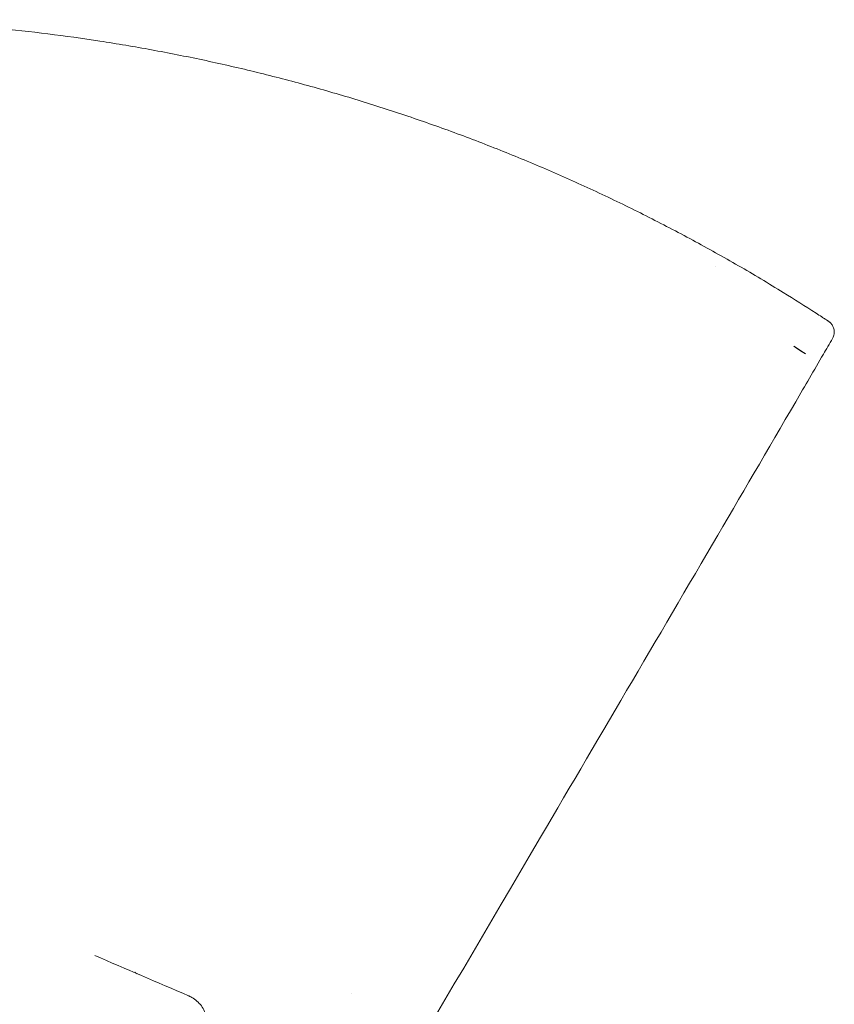
# Model space of a CAD drawing. Units: millimetres. Extents: x 44373 to 56406, y -18866 to -9419.
# Drawn here: x 53735 to 54179, y -11839 to -11302 of the extents above; entities that cross this region are included whole.
import ezdxf

# ---------------------------------------------------------------- set-up
doc = ezdxf.new("R2010")
doc.units = ezdxf.units.MM
doc.header["$LTSCALE"] = 0.2
doc.layers.add('HAGS-Plan', color=7, linetype='Continuous')

msp = doc.modelspace()

# ---------------------------------------------------------------- linework, layer by layer
at = {"layer": 'HAGS-Plan', "lineweight": 0}
for p, q in [((54163.56, -11484.25), (54157.04, -11480.01)), ((53915.83, -11833.52), (53915.83, -11833.52)), ((53915.83, -11833.52), (53915.83, -11833.52))]:
    msp.add_line(p, q, dxfattribs=at)
msp.add_ellipse((53134.59, -13136.75), major_axis=(982.23, 1681.45), ratio=0.73947, start_param=-0.038175, end_param=-0.032781, dxfattribs=at)
for points, knots in [([(53137.66, -11428.98), (53139.27, -11428.08), (53140.89, -11427.19), (53150.85, -11421.69), (53159.26, -11417.21), (53176.21, -11408.48), (53184.75, -11404.24), (53201.93, -11396.01), (53210.58, -11392.01), (53227.99, -11384.27), (53236.75, -11380.52), (53254.38, -11373.28), (53263.25, -11369.78), (53281.09, -11363.05), (53290.04, -11359.81), (53308.05, -11353.59), (53317.1, -11350.6), (53335.28, -11344.9), (53344.41, -11342.17), (53362.75, -11336.99), (53371.97, -11334.52), (53390.45, -11329.86), (53399.71, -11327.67), (53418.31, -11323.54), (53427.64, -11321.61), (53446.35, -11318.01), (53455.74, -11316.34), (53474.56, -11313.28), (53483.98, -11311.88), (53502.87, -11309.36), (53512.33, -11308.23), (53531.28, -11306.25), (53540.77, -11305.39), (53559.78, -11303.95), (53569.29, -11303.36), (53588.34, -11302.46), (53597.86, -11302.15), (53616.91, -11301.8), (53626.44, -11301.75), (53645.49, -11301.94), (53655.02, -11302.17), (53674.07, -11302.91), (53683.59, -11303.41), (53702.6, -11304.69), (53712.09, -11305.46), (53731.06, -11307.28), (53740.53, -11308.32), (53759.44, -11310.68), (53768.88, -11312), (53787.72, -11314.9), (53797.12, -11316.48), (53815.86, -11319.92), (53825.21, -11321.77), (53843.85, -11325.73), (53853.14, -11327.85), (53871.66, -11332.35), (53880.89, -11334.73), (53899.28, -11339.76), (53908.43, -11342.4), (53926.66, -11347.95), (53935.73, -11350.86), (53953.8, -11356.92), (53962.79, -11360.08), (53980.68, -11366.67), (53989.58, -11370.09), (54007.27, -11377.17), (54016.06, -11380.84), (54033.53, -11388.43), (54042.22, -11392.35), (54059.47, -11400.43), (54068.05, -11404.6), (54085.07, -11413.18), (54093.52, -11417.59), (54110.29, -11426.65), (54118.6, -11431.29), (54135.1, -11440.82), (54143.29, -11445.71), (54157.38, -11454.4), (54163.34, -11458.16), (54169.24, -11461.97)], [377.009078, 377.009078, 377.009078, 377.009078, 384.42735, 384.42735, 422.706331, 422.706331, 460.973393, 460.973393, 499.237848, 499.237848, 537.515393, 537.515393, 575.794514, 575.794514, 614.053857, 614.053857, 652.329548, 652.329548, 690.59445, 690.59445, 728.875378, 728.875378, 767.121671, 767.121671, 805.397267, 805.397267, 843.676502, 843.676502, 881.941874, 881.941874, 920.207991, 920.207991, 958.48509, 958.48509, 996.762943, 996.762943, 1035.026794, 1035.026794, 1073.293537, 1073.293537, 1111.573862, 1111.573862, 1149.847957, 1149.847957, 1188.098892, 1188.098892, 1226.381216, 1226.381216, 1264.646237, 1264.646237, 1302.917928, 1302.917928, 1341.183414, 1341.183414, 1379.463385, 1379.463385, 1417.739836, 1417.739836, 1455.999902, 1455.999902, 1494.26903, 1494.26903, 1532.548015, 1532.548015, 1570.820331, 1570.820331, 1609.074711, 1609.074711, 1647.347221, 1647.347221, 1685.627939, 1685.627939, 1723.895742, 1723.895742, 1762.159574, 1762.159574, 1800.437902, 1800.437902, 1828.676044, 1828.676044, 1828.676044, 1828.676044]), ([(54172.34, -11463.97), (54173.05, -11464.42), (54173.67, -11464.83), (54174.72, -11465.51), (54175.15, -11465.79), (54175.65, -11466.13), (54175.8, -11466.22), (54176.03, -11466.38), (54176.11, -11466.43), (54176.29, -11466.56), (54176.37, -11466.62), (54176.57, -11466.78), (54176.66, -11466.85), (54176.85, -11467.02), (54176.96, -11467.11), (54177.19, -11467.34), (54177.32, -11467.47), (54177.66, -11467.85), (54177.87, -11468.12), (54178.38, -11468.89), (54178.65, -11469.43), (54179.08, -11470.7), (54179.21, -11471.45), (54179.22, -11472.96), (54179.11, -11473.73), (54178.72, -11474.91), (54178.52, -11475.36), (54178.27, -11475.78)], [0, 0, 0, 0, 3.743792, 3.743792, 7.511983, 7.511983, 9.458684, 9.458684, 10.700492, 10.700492, 11.54717, 11.54717, 12.027222, 12.027222, 12.500359, 12.500359, 13.063156, 13.063156, 14.075229, 14.075229, 15.857087, 15.857087, 18.094533, 18.094533, 20.368885, 20.368885, 21.832527, 21.832527, 21.832527, 21.832527]), ([(54178.27, -11475.78), (54176.6, -11478.66), (54174.92, -11481.55), (54168.22, -11493.07), (54163.18, -11501.71), (54143.04, -11536.27), (54127.9, -11562.17), (54079.43, -11644.95), (54046.05, -11701.79), (53958.18, -11851.35), (53903.65, -11944.03), (53813.45, -12097.29), (53777.79, -12157.86), (53742.13, -12218.43)], [0, 0, 0, 0, 10, 10, 40.000004, 40.000004, 130.000051, 130.000051, 327.76475, 327.76475, 650.382899, 650.382899, 861.248055, 861.248055, 861.248055, 861.248055]), ([(53797.46, -11821.75), (53797.46, -11821.75), (53797.49, -11821.8), (53797.68, -11821.98), (53797.89, -11822.16), (53798.32, -11822.42), (53798.5, -11822.51), (53798.69, -11822.59)], [21.584656, 21.584656, 21.584656, 21.584656, 23.894654, 23.894654, 27.634794, 27.634794, 29.651394, 29.651394, 29.651394, 29.651394]), ([(53826.75, -11834.67), (53826.75, -11834.67), (53826.75, -11834.67), (53826.75, -11834.67), (53826.75, -11834.67), (53826.75, -11834.67), (53826.75, -11834.67), (53826.75, -11834.67), (53826.75, -11834.67), (53826.75, -11834.67), (53826.75, -11834.67), (53826.75, -11834.68), (53826.75, -11834.68), (53826.75, -11834.68), (53826.75, -11834.68), (53826.75, -11834.68), (53826.75, -11834.68), (53826.75, -11834.68), (53826.75, -11834.68), (53826.76, -11834.68), (53826.76, -11834.68), (53826.77, -11834.69), (53826.78, -11834.69), (53826.8, -11834.7), (53826.81, -11834.7), (53826.85, -11834.72), (53826.88, -11834.73), (53826.96, -11834.77), (53827.01, -11834.79), (53827.17, -11834.86), (53827.27, -11834.91), (53827.58, -11835.06), (53827.78, -11835.16), (53828.39, -11835.48), (53828.78, -11835.7), (53830.18, -11836.58), (53831.13, -11837.32), (53832.82, -11838.97), (53833.58, -11839.89), (53834.84, -11841.83), (53835.37, -11842.87), (53836.34, -11845.54), (53836.65, -11847.26), (53836.66, -11848.95)], [0, 0, 0, 0, 0.000178, 0.000178, 0.000237, 0.000237, 0.000316, 0.000316, 0.000337, 0.000337, 0.000674, 0.000674, 0.001349, 0.001349, 0.002698, 0.002698, 0.005396, 0.005396, 0.010791, 0.010791, 0.021583, 0.021583, 0.043165, 0.043165, 0.08633, 0.08633, 0.172658, 0.172658, 0.345298, 0.345298, 0.690449, 0.690449, 1.379779, 1.379779, 2.75093, 2.75093, 6.341487, 6.341487, 9.857196, 9.857196, 13.309348, 13.309348, 18.382416, 18.382416, 18.382416, 18.382416])]:
    msp.add_open_spline(points, degree=3, knots=knots, dxfattribs=at)
for points in [[(54114.18, -11436.6), (54114.18, -11436.6), (54114.18, -11436.6), (54114.18, -11436.6)], [(54169.24, -11461.97), (54169.24, -11461.97), (54169.25, -11461.97), (54169.26, -11461.98)], [(54169.27, -11461.99), (54170.31, -11462.67), (54171.39, -11463.36), (54172.34, -11463.97)], [(53775.49, -11812.6), (53792.57, -11819.96), (53809.66, -11827.32), (53826.75, -11834.67)]]:
    msp.add_open_spline(points, degree=3, dxfattribs=at)

doc.saveas('drawing.dxf')
